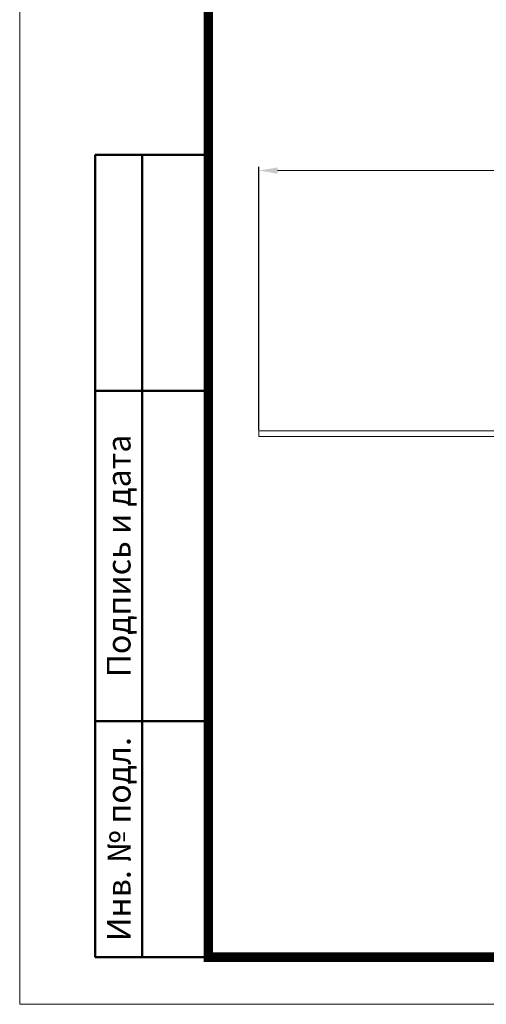
# Model space of a CAD drawing. Units: millimetres. Extents: x 2673 to 4786, y 0 to 1485.
# Drawn here: x 2673 to 2920, y 0 to 522 of the extents above; entities that cross this region are included whole.
import ezdxf
from ezdxf.enums import TextEntityAlignment as Align

# ---------------------------------------------------------------- set-up
doc = ezdxf.new("R2010")
doc.units = ezdxf.units.MM
doc.layers.add('1', color=7, linetype='Continuous')
for name, color, linetype, lineweight in [('вспомогательный', 140, 'Continuous', 20), ('Рамка', 7, 'Continuous', 50), ('текст', 1, 'Continuous', 25)]:
    doc.layers.add(name, color=color, linetype=linetype, lineweight=lineweight)
doc.styles.add('ГОСТ 2.304', font='isocpeui.ttf')
doc.dimstyles.new('ME10_DIM_10', dxfattribs={"dimtxt": 15, "dimasz": 10, "dimexe": 2, "dimexo": 0, "dimgap": 2, "dimtad": 4, "dimdsep": 46, "dimtxsty": 'ГОСТ 2.304', "dimcen": 0.09, "dimclrd": 1, "dimclre": 1, "dimclrt": 1, "dimadec": 0, "dimazin": 0, "dimtfac": 1, "dimtmove": 0, "dimatfit": 3, "dimfxl": 1, "dimtolj": 1, "dimtzin": 0, "dimlwd": 18, "dimarcsym": 0})

# ---------------------------------------------------------------- blocks, each defined once
blk = doc.blocks.new('*D82')
at = {"layer": '1', "color": 1, "lineweight": -2, "transparency": 16777216}
for p, q in [((2799.65, 304.19), (2799.65, 443.68)), ((3299.65, 303.78), (3299.65, 443.68))]:
    blk.add_line(p, q, dxfattribs=at)
at = {"layer": '1', "color": 1, "lineweight": 18, "transparency": 16777216}
for p, q in [((2809.65, 441.68), (3004.86, 441.68)), ((3289.65, 441.68), (3086.28, 441.68))]:
    blk.add_line(p, q, dxfattribs=at)
at = {"layer": '1', "color": 1, "transparency": 16777216}
for points in [[(2809.65, 443.35), (2809.65, 440.01), (2799.65, 441.68)], [(3289.65, 443.35), (3289.65, 440.01), (3299.65, 441.68)]]:
    blk.add_solid(points, dxfattribs=at)
at = {"layer": 'Defpoints', "color": 0, "transparency": 16777216}
for p in [(2799.65, 441.68), (2799.65, 304.19), (3299.65, 303.78)]:
    blk.add_point(p, dxfattribs=at)
at = {"layer": '1', "color": 1, "lineweight": 18, "transparency": 16777216, "insert": (3045.57, 441.68), "char_height": 15, "attachment_point": 5, "rotation": 0.0001, "style": 'ГОСТ 2.304'}
blk.add_mtext('\\A1;500х500', dxfattribs=at)
blk = doc.blocks.new('3100ТН')
at = {"layer": 'вспомогательный', "linetype": 'Continuous'}
for p, q in [((-250, -83.47), (-250, -80.41)), ((250, -80.41), (-250, -80.41)), ((-250, -83.47), (250, -83.47))]:
    blk.add_line(p, q, dxfattribs=at)

msp = doc.modelspace()

# ---------------------------------------------------------------- linework, layer by layer
at = {"layer": 'Рамка'}
for p, q in [((2712.932, 450), (2772.932, 450)), ((2712.932, 25), (2712.932, 450)), ((2737.932, 450), (2737.932, 25)), ((2712.932, 325), (2772.932, 325)), ((2712.932, 150), (2772.932, 150)), ((2712.932, 25), (2737.932, 25)), ((2737.932, 25), (2772.932, 25))]:
    msp.add_line(p, q, dxfattribs=at)
at = {"layer": 'Рамка', "lineweight": 0}
msp.add_lwpolyline([(2672.932, 1485), (4772.932, 1485), (4772.932, 0), (2672.932, 0)], close=True, dxfattribs=at)
at = {"layer": 'Рамка', "ltscale": 3, "const_width": 5}
msp.add_lwpolyline([(2772.932, 25), (4747.932, 25), (4747.932, 1460), (2772.932, 1460)], close=True, dxfattribs=at)

# ---------------------------------------------------------------- block references
at = {"layer": '1', "color": 1, "lineweight": 18}
msp.add_blockref('3100ТН', (3049.653, 384.189), dxfattribs=at)

# ---------------------------------------------------------------- texts
at = {"layer": 'текст', "style": 'ГОСТ 2.304'}
for s, p in [('Подпись и дата', (2725.432, 237.5)), ('Инв. № подл.', (2725.432, 87.5))]:
    msp.add_text(s, height=12.5, rotation=90, dxfattribs=at).set_placement(p, align=Align.MIDDLE_CENTER)

# ---------------------------------------------------------------- dimensions: what is measured, and where the dimension line sits
at = {"layer": '1', "color": 1, "lineweight": 18}
dim = msp.add_linear_dim(base=(2799.653, 441.68), p1=(3299.653, 303.775), p2=(2799.653, 304.188), text='500х500', dimstyle='ME10_DIM_10', dxfattribs=at)
dim.commit()
dim.dimension.update_dxf_attribs({"geometry": '*D82', "text_midpoint": (3045.573, 441.68), "dimtype": 160, "text_rotation": 0.00014})

doc.saveas('drawing.dxf')
